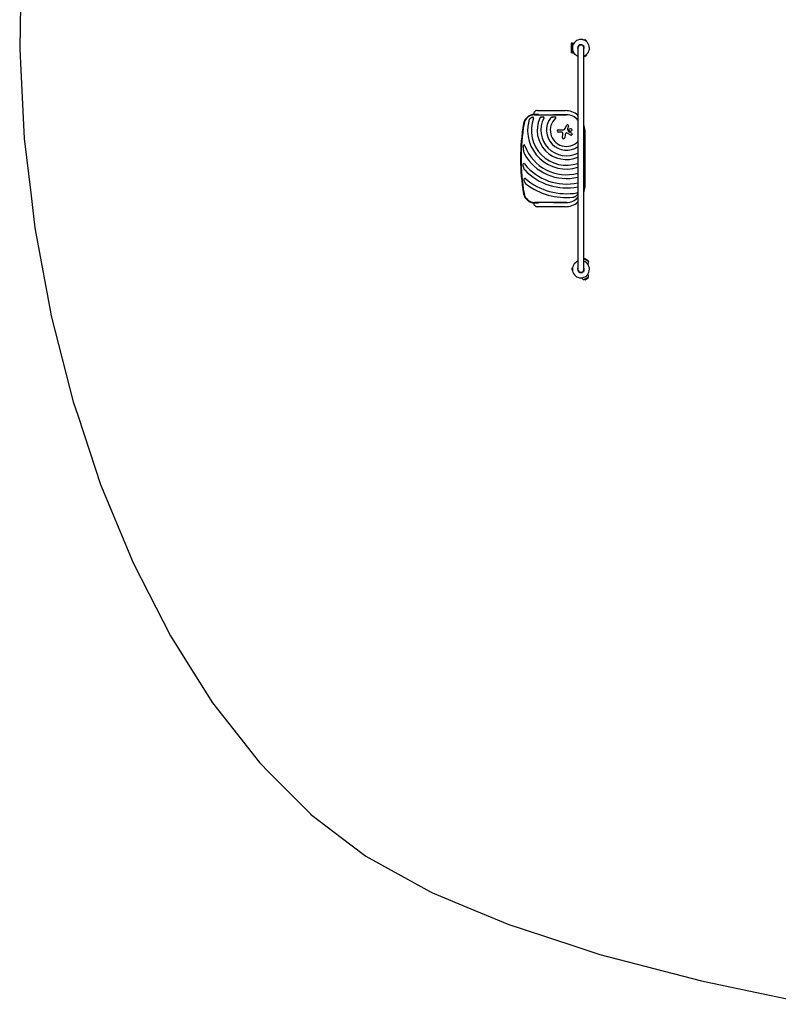
# Model space of a CAD drawing. Units: millimetres. Extents: x -9448 to 9748, y -6047 to 6642.
# Drawn here: x -9448 to -4649, y -5637 to 592 of the extents above; entities that cross this region are included whole.
import ezdxf

# ---------------------------------------------------------------- set-up
doc = ezdxf.new("R2010")
doc.units = ezdxf.units.MM
doc.layers.add('2d', color=230, linetype='Continuous')

msp = doc.modelspace()

# ---------------------------------------------------------------- linework, layer by layer
at = {"layer": '2d'}
for p, q in [((-5952.5, 444.2), (-5959, 444.2)), ((-5959, 444.2), (-5959, 382.2)), ((-5952.5, 382.2), (-5952.5, 444.3)), ((-5952.5, 444.3), (-5941.6, 444.3)), ((-5876.3, 462.9), (-5874.4, 466.2)), ((-5863.1, 459.7), (-5874.4, 466.2)), ((-5865, 456.4), (-5863.1, 459.7)), ((-5952.5, 382.2), (-5959, 382.2)), ((-5952.5, 382.2), (-5941.6, 382.2)), ((-5916.5, 413.2), (-5916.5, -986.8)), ((-5878.5, -986.8), (-5878.5, 413.2)), ((-5876.3, 363.6), (-5874.4, 360.3)), ((-5874.4, 360.3), (-5863.1, 366.8)), ((-5865, 370.1), (-5863.1, 366.8)), ((-6172.5, 17.4), (-5997.5, 17.4)), ((-6165, -6.8), (-6191.4, -6.8)), ((-6191.4, -9.8), (-5989, -9.8)), ((-5989, -8.9), (-6064, -8.9)), ((-6040.6, -104.4), (-6008.6, -104.4)), ((-6019.5, -119.4), (-6040.6, -119.4)), ((-5996.4, -96.3), (-5987.9, -76.1)), ((-5976.3, -80.9), (-5982.9, -97.4)), ((-5982.9, -99.8), (-5975.3, -115.3)), ((-5974.6, -116.1), (-5955.5, -126.2)), ((-5873.3, -106.8), (-5873.3, -466.8)), ((-6014.7, -152.9), (-6011.1, -129.2)), ((-5996.4, -134.2), (-5999.7, -155.3)), ((-5961.3, -137.2), (-5985.1, -124.8)), ((-5989, -563.7), (-6191.4, -563.7)), ((-6191.4, -566.8), (-6165, -566.8)), ((-5997.5, -590.9), (-6172.5, -590.9)), ((-6064, -564.6), (-5989, -564.6)), ((-5873.7, -920), (-5878.1, -921.2)), ((-5850.3, -937.2), (-5878.1, -921.2)), ((-5851.5, -932.8), (-5873.7, -920)), ((-5851.5, -932.8), (-5850.3, -937.2)), ((-5954.9, -980.3), (-5954.9, -993.3)), ((-5951.1, -980.3), (-5954.9, -980.3)), ((-5951.1, -993.3), (-5954.9, -993.3)), ((-5853.1, -956), (-5852.6, -955.1)), ((-5893, -1040.6), (-5892.5, -1041.5)), ((-5878.1, -1052.4), (-5850.3, -1036.4)), ((-5873.7, -1053.5), (-5851.5, -1040.7)), ((-5853.1, -1017.6), (-5852.6, -1018.5)), ((-5851.5, -1040.7), (-5850.3, -1036.4))]:
    msp.add_line(p, q, dxfattribs=at)
msp.add_lwpolyline([(-9437.9, 970.7), (-9448, 408.6), (-9441, 272.1), (-9418.9, -158.4), (-9378, -503.5), (-9351.9, -723.9), (-9255.1, -1244.6), (-9248.3, -1281.5), (-9109.4, -1825), (-9079.1, -1916.7), (-8936.6, -2347.9), (-8867.1, -2515.5), (-8731, -2844), (-8631.6, -3038.2), (-8494.1, -3306.9), (-8382, -3484.6), (-8227.2, -3730.2), (-8125.6, -3859.9), (-7931.5, -4107.6), (-7866.8, -4172.6), (-7608.3, -4432.8), (-7607.6, -4433.3), (-7353.1, -4627.6), (-7259, -4699.4), (-7098.7, -4788.1), (-6850, -4925.6), (-6836.9, -4931.1), (-6568.9, -5043.1), (-6353.4, -5133.2), (-6269.3, -5160.7), (-5924.1, -5273.8), (-5778.6, -5321.5), (-5483.9, -5398.6), (-5135.2, -5489.8), (-4835.1, -5552.8), (-4432.9, -5637.3)], dxfattribs=at)
msp.add_circle((-5964.3, -105), 9.59, dxfattribs=at)
for centre, radius, start, end in [((-5897.5, 413.2), 54, 290.60062, 249.39936), ((-5897.5, 413.2), 20.9, 335.26074, 204.73926), ((-5897.5, 413.2), 19, 0, 180), ((-6172.5, -6.8), 24.2, 90, 180.4604), ((-5997.5, -106.8), 124.1, 49.27444, 90), ((-6191.4, -76.8), 70, 90, 170.16964), ((-6191.4, -76.8), 67, 90, 170.16964), ((-5989, -106.8), 245.8, 166.39233, 287.15195), ((-5989, -106.8), 221.8, 160.11337, 289.07571), ((-5989, -106.8), 185.5, 155.86191, 293.0025), ((-5989, -106.8), 161.5, 151.98465, 296.66945), ((-5989, -106.8), 126.5, 143.15395, 304.96167), ((-5989, -106.8), 102.5, 132.26205, 315.00762), ((-5989, -106.8), 97.8, 42.18359, 90), ((-5989, -106.8), 97, 41.61516, 90), ((-4979.5, -286.8), 1300, 170.16964, 189.83036), ((-4979.5, -286.8), 1297, 170.16964, 189.83036), ((-6040.6, -111.9), 7.47, 90, 270), ((-6019.5, -127.9), 8.53, 351.33292, 90), ((-6008.6, -91.2), 13.2, 270, 337.30788), ((-5987.9, -130.2), 6.08, 62.45313, 135.93855), ((-5982.1, -78.5), 6.27, 338.1312, 157.30788), ((-5980.2, -98.5), 3, 158.1312, 205.98897), ((-5973.8, -114.6), 1.66, 205.98897, 241.94817), ((-5997.5, -106.8), 124.1, 0, 16.56078), ((-6007.2, -154.1), 7.57, 171.33292, 350.99985), ((-5981.3, -136.6), 15.3, 135.93855, 170.99985), ((-5958.4, -131.7), 6.22, 242.45313, 61.94817), ((-5989, -106.8), 281.5, 200.45223, 284.92216), ((-5989, -106.8), 305.5, 209.45112, 283.72587), ((-5989, -106.8), 341, 218.75253, 282.2733), ((-5989, -106.8), 365, 223.59271, 281.45496), ((-5989, -106.8), 402, 229.68685, 279.52506), ((-5989, -106.8), 426, 233.01923, 275.47331), ((-5997.5, -466.8), 124.1, 343.43922, 0), ((-6191.4, -496.8), 70, 189.83036, 270), ((-6191.4, -496.8), 67, 189.83036, 270), ((-5989, -466.8), 97, 270, 318.38484), ((-5989, -466.8), 97.8, 270, 317.81641), ((-6172.5, -566.8), 24.1, 179.5396, 270), ((-5997.5, -466.8), 124.2, 270, 310.72556), ((-5872.5, -943.6), 23, 103.56131, 104.94808), ((-5897.5, -986.8), 54, 110.60062, 69.39938), ((-5897.5, -986.8), 20.9, 155.26074, 24.73929), ((-5897.5, -986.8), 19, 180, 0), ((-5872.5, -943.6), 23, 330, 16.43869), ((-5872.5, -1030), 23, 210, 256.43869), ((-5872.5, -1030), 23, 343.56131, 30)]:
    msp.add_arc(centre, radius, start, end, dxfattribs=at)
for points, knots in [([(-6216.7, -30.3), (-6218.1, -31.4), (-6219.4, -32.7), (-6221.2, -34.8), (-6221.7, -35.5), (-6222.8, -37.1), (-6223.3, -37.8), (-6224.7, -40.2), (-6225.5, -41.9), (-6226.5, -44.5), (-6226.8, -45.3), (-6227.4, -47.1), (-6227.6, -48), (-6227.9, -48.9)], [0, 0, 0, 0, 0.00555872, 0.00555872, 0.00833808, 0.00833808, 0.01111744, 0.01111744, 0.01667616, 0.01667616, 0.01945552, 0.01945552, 0.02223488, 0.02223488, 0.02223488, 0.02223488]), ([(-6216.7, -30.3), (-6216.2, -29.8), (-6215.6, -29.4), (-6214.4, -28.6), (-6213.8, -28.2), (-6212.6, -27.4), (-6212, -27.1), (-6211, -26.6), (-6210.7, -26.4), (-6210, -26.1), (-6209.7, -26), (-6208, -25.3), (-6206.6, -24.9), (-6204.8, -24.7), (-6204.5, -24.6), (-6203.8, -24.6), (-6203.4, -24.6), (-6202.4, -24.6), (-6201.7, -24.6), (-6201, -24.7)], [0.0136816, 0.0136816, 0.0136816, 0.0136816, 0.01580951, 0.01580951, 0.01793743, 0.01793743, 0.02006534, 0.02006534, 0.0211293, 0.0211293, 0.02219326, 0.02219326, 0.02644909, 0.02644909, 0.02751304, 0.02751304, 0.028577, 0.028577, 0.03070492, 0.03070492, 0.03070492, 0.03070492]), ([(-6197.5, -31.3), (-6197.4, -31), (-6197.3, -30.6), (-6197.1, -29.8), (-6197.1, -29.4), (-6197, -28.7), (-6197, -28.3), (-6197.2, -27.6), (-6197.3, -27.2), (-6197.5, -26.7), (-6197.6, -26.6), (-6197.8, -26.3), (-6198, -26.2), (-6198.2, -25.9), (-6198.3, -25.8), (-6198.6, -25.6), (-6198.8, -25.5), (-6199.2, -25.2), (-6199.5, -25.1), (-6200.2, -24.9), (-6200.6, -24.8), (-6201, -24.7)], [0, 0, 0, 0, 0.001173569, 0.001173569, 0.002347138, 0.002347138, 0.003520707, 0.003520707, 0.004694276, 0.004694276, 0.005281061, 0.005281061, 0.005867845, 0.005867845, 0.00645463, 0.00645463, 0.007041414, 0.007041414, 0.008214983, 0.008214983, 0.009388552, 0.009388552, 0.009388552, 0.009388552]), ([(-6148.7, -23.8), (-6149.7, -24.1), (-6150.6, -24.4), (-6152.5, -25.2), (-6153.3, -25.7), (-6154.6, -26.6), (-6155, -26.9), (-6155.8, -27.5), (-6156.1, -27.9), (-6156.8, -28.7), (-6157.2, -29.1), (-6157.8, -30), (-6158, -30.4), (-6158.2, -30.9)], [0, 0, 0, 0, 0.00314234, 0.00314234, 0.00628468, 0.00628468, 0.00785585, 0.00785585, 0.00942702, 0.00942702, 0.01099818, 0.01099818, 0.01256935, 0.01256935, 0.01256935, 0.01256935]), ([(-6148.7, -23.8), (-6148.1, -23.7), (-6147.5, -23.5), (-6146.3, -23.3), (-6145.6, -23.2), (-6143.8, -22.9), (-6142.6, -22.8), (-6140.7, -22.8), (-6140, -22.8), (-6138.8, -22.8), (-6138.1, -22.9), (-6136.9, -23.1), (-6136.3, -23.2), (-6135.1, -23.5), (-6134.5, -23.6), (-6134, -23.8)], [0.00869947, 0.00869947, 0.00869947, 0.00869947, 0.01057189, 0.01057189, 0.01244432, 0.01244432, 0.01618916, 0.01618916, 0.01806158, 0.01806158, 0.01993401, 0.01993401, 0.02180643, 0.02180643, 0.02367885, 0.02367885, 0.02367885, 0.02367885]), ([(-6131.5, -30.9), (-6131.3, -30.6), (-6131.2, -30.2), (-6130.9, -29.5), (-6130.8, -29.1), (-6130.6, -28.4), (-6130.6, -28), (-6130.6, -27.2), (-6130.7, -26.9), (-6130.9, -26.4), (-6130.9, -26.2), (-6131.1, -25.9), (-6131.2, -25.8), (-6131.4, -25.5), (-6131.5, -25.3), (-6131.8, -25.1), (-6131.9, -25), (-6132.3, -24.6), (-6132.6, -24.4), (-6133.3, -24.1), (-6133.6, -24), (-6134, -23.8)], [0, 0, 0, 0, 0.001173828, 0.001173828, 0.002347657, 0.002347657, 0.003521485, 0.003521485, 0.004695314, 0.004695314, 0.005282228, 0.005282228, 0.005869142, 0.005869142, 0.006456057, 0.006456057, 0.007042971, 0.007042971, 0.008216799, 0.008216799, 0.009390628, 0.009390628, 0.009390628, 0.009390628]), ([(-6077, -23.8), (-6078.3, -24.1), (-6079.5, -24.4), (-6081.9, -25.2), (-6083, -25.6), (-6084.7, -26.5), (-6085.3, -26.8), (-6086.1, -27.3), (-6086.4, -27.4), (-6086.9, -27.8), (-6087.2, -28), (-6087.9, -28.6), (-6088.4, -29), (-6089.3, -29.9), (-6089.8, -30.4), (-6090.2, -30.9)], [0, 0, 0, 0, 0.00385841, 0.00385841, 0.00771682, 0.00771682, 0.00964603, 0.00964603, 0.01061063, 0.01061063, 0.01157523, 0.01157523, 0.01350444, 0.01350444, 0.01543365, 0.01543365, 0.01543365, 0.01543365]), ([(-6077, -23.8), (-6075.5, -23.5), (-6073.9, -23.3), (-6071.6, -23), (-6070.8, -22.9), (-6069.2, -22.8), (-6068.4, -22.8), (-6066.8, -22.8), (-6066, -22.8), (-6064.4, -22.8), (-6063.6, -22.9), (-6062, -23.1), (-6061.2, -23.2), (-6059.7, -23.4), (-6058.9, -23.6), (-6058.2, -23.8)], [0.01074953, 0.01074953, 0.01074953, 0.01074953, 0.01547742, 0.01547742, 0.01784137, 0.01784137, 0.02020532, 0.02020532, 0.02256926, 0.02256926, 0.02493321, 0.02493321, 0.02729716, 0.02729716, 0.02966111, 0.02966111, 0.02966111, 0.02966111]), ([(-6057.9, -30.9), (-6057.6, -30.6), (-6057.3, -30.3), (-6056.7, -29.7), (-6056.4, -29.4), (-6055.9, -28.7), (-6055.7, -28.4), (-6055.4, -27.8), (-6055.3, -27.6), (-6055.2, -27.2), (-6055.1, -27), (-6055.1, -26.6), (-6055.1, -26.4), (-6055.1, -26.1), (-6055.2, -25.9), (-6055.4, -25.6), (-6055.5, -25.4), (-6055.7, -25.1), (-6055.9, -25), (-6056.2, -24.7), (-6056.4, -24.6), (-6056.7, -24.4), (-6056.9, -24.3), (-6057.4, -24.1), (-6057.8, -24), (-6058.2, -23.8)], [0, 0, 0, 0, 0.00128443, 0.00128443, 0.00256887, 0.00256887, 0.0038533, 0.0038533, 0.00449551, 0.00449551, 0.00513773, 0.00513773, 0.00577995, 0.00577995, 0.00642216, 0.00642216, 0.00706438, 0.00706438, 0.0077066, 0.0077066, 0.00834881, 0.00834881, 0.00899103, 0.00899103, 0.01027546, 0.01027546, 0.01027546, 0.01027546]), ([(-6261.2, -232.6), (-6261.4, -230.1), (-6261.6, -227.6), (-6261.7, -222.5), (-6261.7, -220), (-6261.5, -216.2), (-6261.5, -214.9), (-6261.3, -212.3), (-6261.1, -211.1), (-6260.8, -208.5), (-6260.6, -207.3), (-6260.2, -204.8), (-6259.9, -203.6), (-6259.6, -202.4)], [0.01752306, 0.01752306, 0.01752306, 0.01752306, 0.02509098, 0.02509098, 0.03265889, 0.03265889, 0.03644285, 0.03644285, 0.04022681, 0.04022681, 0.04401076, 0.04401076, 0.04779472, 0.04779472, 0.04779472, 0.04779472]), ([(-6261.2, -232.6), (-6261.1, -234.7), (-6260.9, -236.8), (-6260.2, -241), (-6259.9, -243), (-6258.9, -247.1), (-6258.3, -249.1), (-6257.2, -252.1), (-6256.8, -253.1), (-6256, -255.1), (-6255.5, -256), (-6255, -257)], [0, 0, 0, 0, 0.00635577, 0.00635577, 0.01271154, 0.01271154, 0.01906731, 0.01906731, 0.0222452, 0.0222452, 0.02542308, 0.02542308, 0.02542308, 0.02542308]), ([(-6252.7, -205.1), (-6252.9, -204.6), (-6253.1, -204.1), (-6253.6, -203), (-6253.8, -202.5), (-6254.3, -201.5), (-6254.5, -201), (-6255, -200.3), (-6255.1, -200), (-6255.4, -199.6), (-6255.6, -199.3), (-6256, -198.9), (-6256.2, -198.8), (-6256.5, -198.5), (-6256.7, -198.5), (-6256.9, -198.4), (-6257, -198.4), (-6257.3, -198.4), (-6257.4, -198.4), (-6257.7, -198.5), (-6257.8, -198.6), (-6258.1, -198.8), (-6258.2, -199.1), (-6258.5, -199.5), (-6258.7, -199.7), (-6258.9, -200.2), (-6259, -200.5), (-6259.3, -201.3), (-6259.5, -201.8), (-6259.6, -202.4)], [0, 0, 0, 0, 0.00170904, 0.00170904, 0.00341808, 0.00341808, 0.00512712, 0.00512712, 0.00598164, 0.00598164, 0.00683616, 0.00683616, 0.00769068, 0.00769068, 0.00811794, 0.00811794, 0.0085452, 0.0085452, 0.00897246, 0.00897246, 0.00939972, 0.00939972, 0.01025424, 0.01025424, 0.01110876, 0.01110876, 0.01196328, 0.01196328, 0.01367232, 0.01367232, 0.01367232, 0.01367232]), ([(-6261.2, -341.5), (-6261.6, -339.7), (-6261.9, -338), (-6262.3, -335.3), (-6262.4, -334.4), (-6262.6, -332.7), (-6262.6, -331.8), (-6262.7, -330), (-6262.8, -329.1), (-6262.8, -327.3), (-6262.8, -326.4), (-6262.7, -324.6), (-6262.6, -323.7), (-6262.4, -322.4), (-6262.3, -321.9), (-6262.2, -321.1), (-6262.1, -320.6), (-6262, -320.2)], [0.01309274, 0.01309274, 0.01309274, 0.01309274, 0.01843299, 0.01843299, 0.02110311, 0.02110311, 0.02377324, 0.02377324, 0.02644336, 0.02644336, 0.02911349, 0.02911349, 0.03178361, 0.03178361, 0.03311868, 0.03311868, 0.03445374, 0.03445374, 0.03445374, 0.03445374]), ([(-6254.9, -320.2), (-6255.2, -319.9), (-6255.5, -319.5), (-6256.1, -318.9), (-6256.4, -318.6), (-6257, -318), (-6257.4, -317.7), (-6258.1, -317.3), (-6258.5, -317.1), (-6259.1, -317), (-6259.3, -317), (-6259.7, -317), (-6259.9, -317), (-6260.2, -317.2), (-6260.3, -317.2), (-6260.4, -317.3), (-6260.5, -317.4), (-6260.7, -317.6), (-6260.9, -317.7), (-6261.2, -318.2), (-6261.4, -318.6), (-6261.7, -319.4), (-6261.9, -319.8), (-6262, -320.2)], [0, 0, 0, 0, 0.00133684, 0.00133684, 0.00267367, 0.00267367, 0.00401051, 0.00401051, 0.00534735, 0.00534735, 0.00601577, 0.00601577, 0.00668419, 0.00668419, 0.00701839, 0.00701839, 0.0073526, 0.0073526, 0.00802102, 0.00802102, 0.00935786, 0.00935786, 0.0106947, 0.0106947, 0.0106947, 0.0106947]), ([(-6261.2, -341.5), (-6260.9, -343), (-6260.5, -344.5), (-6259.6, -347.5), (-6259, -349), (-6257.8, -351.8), (-6257.1, -353.2), (-6255.8, -355.3), (-6255.4, -355.9), (-6254.4, -357.2), (-6253.9, -357.9), (-6253.3, -358.5)], [0, 0, 0, 0, 0.00476104, 0.00476104, 0.00952208, 0.00952208, 0.01428312, 0.01428312, 0.01666364, 0.01666364, 0.01904416, 0.01904416, 0.01904416, 0.01904416]), ([(-6254, -433.2), (-6254.5, -431.7), (-6254.9, -430.2), (-6255.4, -427.9), (-6255.6, -427.1), (-6255.9, -425.6), (-6256, -424.8), (-6256.2, -423.2), (-6256.3, -422.4), (-6256.4, -420.8), (-6256.4, -420), (-6256.4, -418.5), (-6256.4, -417.7), (-6256.3, -416.1), (-6256.2, -415.4), (-6256, -414.6)], [0.01157142, 0.01157142, 0.01157142, 0.01157142, 0.01627094, 0.01627094, 0.0186207, 0.0186207, 0.02097046, 0.02097046, 0.02332022, 0.02332022, 0.02566998, 0.02566998, 0.02801975, 0.02801975, 0.03036951, 0.03036951, 0.03036951, 0.03036951]), ([(-6249, -413.3), (-6249.4, -413), (-6249.7, -412.8), (-6250.4, -412.3), (-6250.7, -412.1), (-6251.4, -411.7), (-6251.8, -411.5), (-6252.4, -411.4), (-6252.6, -411.3), (-6253, -411.3), (-6253.2, -411.3), (-6253.6, -411.3), (-6253.8, -411.3), (-6254.1, -411.4), (-6254.3, -411.5), (-6254.6, -411.7), (-6254.7, -411.9), (-6255, -412.1), (-6255.1, -412.3), (-6255.4, -412.8), (-6255.6, -413.1), (-6255.8, -413.8), (-6255.9, -414.2), (-6256, -414.6)], [0, 0, 0, 0, 0.00125566, 0.00125566, 0.00251133, 0.00251133, 0.00376699, 0.00376699, 0.00439482, 0.00439482, 0.00502266, 0.00502266, 0.00565049, 0.00565049, 0.00627832, 0.00627832, 0.00690615, 0.00690615, 0.00753399, 0.00753399, 0.00878965, 0.00878965, 0.01004531, 0.01004531, 0.01004531, 0.01004531]), ([(-6254, -433.2), (-6253.6, -434.5), (-6253.1, -435.8), (-6252, -438.3), (-6251.4, -439.5), (-6250.3, -441.3), (-6249.9, -441.9), (-6249.1, -443.1), (-6248.7, -443.6), (-6247.8, -444.7), (-6247.3, -445.2), (-6246.3, -446.2), (-6245.8, -446.6), (-6245.2, -447.1)], [0, 0, 0, 0, 0.00423439, 0.00423439, 0.00846878, 0.00846878, 0.01058598, 0.01058598, 0.01270317, 0.01270317, 0.01482037, 0.01482037, 0.01693756, 0.01693756, 0.01693756, 0.01693756]), ([(-5948.3, -530.8), (-5947.4, -530.7), (-5946.4, -530.6), (-5944.6, -530.3), (-5943.7, -530.1), (-5941.9, -529.7), (-5941, -529.4), (-5939.2, -528.8), (-5938.3, -528.5), (-5935.7, -527.5), (-5934, -526.7), (-5930.8, -524.9), (-5929.2, -523.9), (-5927.8, -522.8)], [0, 0, 0, 0, 0.00281775, 0.00281775, 0.0056355, 0.0056355, 0.00845326, 0.00845326, 0.01127101, 0.01127101, 0.01690651, 0.01690651, 0.02254202, 0.02254202, 0.02254202, 0.02254202]), ([(-5916.9, -507.9), (-5917, -508.3), (-5917.1, -508.6), (-5917.3, -509.4), (-5917.4, -509.8), (-5917.8, -510.8), (-5918.2, -511.6), (-5918.7, -512.6), (-5918.9, -513), (-5919.3, -513.6), (-5919.5, -514), (-5920.1, -515), (-5920.6, -515.6), (-5922.1, -517.5), (-5923.1, -518.6), (-5924.8, -520.2), (-5925.4, -520.8), (-5926.6, -521.8), (-5927.2, -522.3), (-5927.8, -522.8)], [0.00635915, 0.00635915, 0.00635915, 0.00635915, 0.00753738, 0.00753738, 0.0087156, 0.0087156, 0.01107204, 0.01107204, 0.01225026, 0.01225026, 0.01342849, 0.01342849, 0.01578493, 0.01578493, 0.02049782, 0.02049782, 0.02285426, 0.02285426, 0.02521071, 0.02521071, 0.02521071, 0.02521071]), ([(-5916.9, -507.9), (-5916.9, -507.5), (-5916.8, -507.2), (-5916.8, -506.6), (-5916.8, -506.4), (-5916.8, -506), (-5916.8, -505.9), (-5916.9, -505.5), (-5916.9, -505.3), (-5917.1, -505), (-5917.1, -504.8), (-5917.4, -504.4), (-5917.6, -504.1), (-5918.1, -503.8), (-5918.2, -503.7), (-5918.6, -503.5), (-5918.7, -503.4), (-5919.3, -503.2), (-5919.7, -503.2), (-5920.2, -503.1), (-5920.4, -503.1), (-5920.8, -503.1), (-5921, -503.1), (-5921.6, -503.1), (-5922, -503.2), (-5922.4, -503.2)], [0, 0, 0, 0, 0.001195814, 0.001195814, 0.001793721, 0.001793721, 0.002391628, 0.002391628, 0.002989535, 0.002989535, 0.003587443, 0.003587443, 0.004783257, 0.004783257, 0.005381164, 0.005381164, 0.005979071, 0.005979071, 0.007174885, 0.007174885, 0.007772792, 0.007772792, 0.008370699, 0.008370699, 0.009566513, 0.009566513, 0.009566513, 0.009566513])]:
    msp.add_open_spline(points, degree=3, knots=knots, dxfattribs=at)
for points, weights in [([(-6064, -8.9), (-6066.6, -8.9), (-6069.2, -8.9), (-6071.8, -8.9)], [1, 0.995565336078, 0.991470667635, 0.98771599467]), ([(-6071.8, -564.6), (-6069.2, -564.6), (-6066.6, -564.6), (-6064, -564.6)], [0.98771599467, 0.991470667635, 0.995565336078, 1])]:
    msp.add_rational_spline(points, weights, degree=3, dxfattribs=at)

doc.saveas('drawing.dxf')
